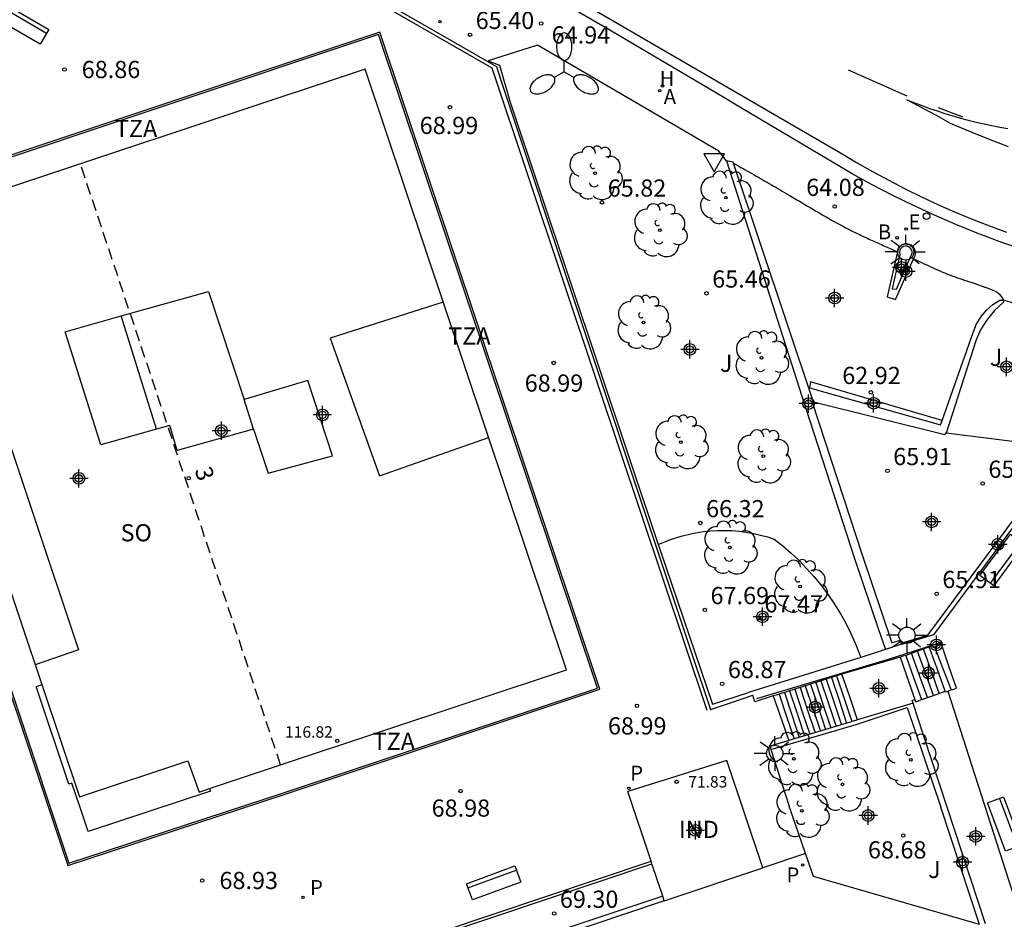
# Model space of a CAD drawing. Units: metres. Extents: x 586243 to 586610, y 4796290 to 4796540.
# Drawn here: x 586458 to 586501, y 4796460 to 4796500 of the extents above; entities that cross this region are included whole.
import ezdxf
from ezdxf.enums import TextEntityAlignment as Align

# ---------------------------------------------------------------- set-up
doc = ezdxf.new("R2010")
doc.units = ezdxf.units.M
doc.header["$MEASUREMENT"] = 0
doc.linetypes.add('TRAZOS_NORMALES', pattern=[0.75, 0.5, -0.25])
for name, color, linetype in [('020107', 3, 'Continuous'), ('020204', 9, 'Continuous'), ('020308', 9, 'Continuous'), ('060106', 9, 'BARANDILLA'), ('060108', 9, 'Continuous'), ('060113', 4, 'Continuous'), ('060117', 9, 'Continuous'), ('060124', 9, 'Continuous'), ('060126', 9, 'Continuous'), ('060130', 9, 'Continuous'), ('060141', 9, 'Continuous'), ('060144', 9, 'Continuous'), ('070105', 6, 'Continuous'), ('080104', 9, 'TRAZOS_NORMALES'), ('080107', 9, 'Continuous'), ('080110', 9, 'Continuous'), ('080201', 9, 'Continuous'), ('080202', 9, 'Continuous'), ('080301', 9, 'Continuous'), ('080303', 9, 'Continuous'), ('080308', 9, 'Continuous'), ('080311', 9, 'Continuous'), ('080315', 9, 'Continuous'), ('090202', 1, 'Continuous'), ('100105', 3, 'Continuous'), ('100116', 71, 'Continuous'), ('100202', 3, 'Continuous'), ('100302', 7, 'Continuous'), ('200202', 4, 'Continuous'), ('200204', 4, 'Continuous'), ('200205', 4, 'Continuous'), ('200302', 4, 'Continuous'), ('200304', 4, 'Continuous'), ('200305', 4, 'Continuous'), ('210102', 4, 'Continuous'), ('210205', 4, 'Continuous'), ('210305', 4, 'Continuous'), ('220207', 9, 'Continuous'), ('220307', 9, 'Continuous'), ('250205', 9, 'Continuous'), ('250206', 9, 'Continuous'), ('260101', 9, 'Continuous'), ('260202', 9, 'Continuous'), ('260205', 9, 'Continuous'), ('C_Edificios', 5, 'Continuous'), ('Centroides', 1, 'Continuous')]:
    doc.layers.add(name, color=color, linetype=linetype)
doc.layers.add('080111', color=7, linetype='Continuous', lineweight=30)
doc.styles.add('ARIAL', font='arial.ttf', dxfattribs={"height": 1})
doc.styles.add('ARIALI', font='ariali.ttf', dxfattribs={"height": 1})
doc.styles.add('ROMANS', font='romans__.ttf', dxfattribs={"height": 1})
doc.styles.get("Standard").update_dxf_attribs({"font": 'arial.ttf'})
doc.linetypes.add('BARANDILLA', pattern='A,1,[201,DONOSTI.shx,S=0.1,R=0,X=0,Y=0],1', length=2)

# ---------------------------------------------------------------- blocks, each defined once
blk = doc.blocks.new('BANCO')
blk.add_line((1.125, 0.1875), (-1.125, 0.1875))
blk.add_lwpolyline([(1.125, 0.75), (1.125, 0), (-1.125, 0), (-1.125, 0.75)], close=True)
blk = doc.blocks.new('PUNTO')
blk.add_circle((0, 0), 0.075)
blk = doc.blocks.new('BloquePortal')
blk.add_circle((0, 0), 0.075)
at = {"flags": 5}
blk.add_attdef('INDICE', text='', height=0.75, dxfattribs=at).set_placement((0, 0), align=Align.MIDDLE_CENTER)
blk = doc.blocks.new('COTAPU')
blk.add_circle((0, 0), 0.075)
blk = doc.blocks.new('FAROLA')
for p, q in [((-0.63, 0.51), (-0.255, 0.245)), ((0, 0.355), (0, 0.755)), ((0.605, 0.49), (0.276, 0.223)), ((-0.355, 0), (-0.895, 0)), ((0.355, 0), (0.855, 0)), ((-0.65, -0.52), (-0.255, -0.24)), ((0, -0.355), (0, -0.755)), ((0.585, -0.52), (0.256, -0.246))]:
    blk.add_line(p, q)
blk.add_circle((0, 0), 0.355)
blk = doc.blocks.new('ABAS')
blk.add_circle((0, 0), 0.055)
blk = doc.blocks.new('REGALU')
blk.add_circle((0, 0), 0.055)
blk = doc.blocks.new('HUEPIV')
blk.add_circle((0, 0), 0.145)
blk = doc.blocks.new('ARBOL')
blk.add_circle((0, 0), 0.0587)
for centre, radius, start, end in [((-0.564, 0.381), 0.532, 92.28, 254.58), ((-0.28, 0.855), 0.3, 359.2878, 173.6078), ((0.097, 0.97), 0.21, 23.1565, 160.4665), ((0.438, 0.881), 0.24, 301.578, 139.328), ((0.656, 0.288), 0.443, 319.8556, 114.7656), ((-0.091, 0.321), 0.12, 119.14, 310.56), ((0.819, -0.249), 0.383, 235.5275, 62.0275), ((-0.556, -0.339), 0.555, 142.64, 266.54), ((-0.039, -0.384), 0.21, 189.64, 323.88), ((0.299, -0.624), 0.532, 224.67, 0.24), ((-0.301, -0.676), 0.45, 213.78, 295.32)]:
    blk.add_arc(centre, radius, start, end)
blk = doc.blocks.new('FAROLM')
for q in [(0, 0.5), (0.433, -0.25), (-0.433, -0.25)]:
    blk.add_line((0, 0), q)
for points in [[(0, 0.5, 0.159986), (0.117, 0.538, 0.106322), (0.238, 0.675, 0.071006), (0.309, 0.858, 0.057309), (0.337, 1.099, 0.057309), (0.309, 1.339, 0.071006), (0.238, 1.522, 0.106322), (0.117, 1.659, 0.159986), (0, 1.697, 0.159986), (-0.117, 1.659, 0.106322), (-0.238, 1.522, 0.071006), (-0.309, 1.339, 0.057309), (-0.337, 1.099, 0.057309), (-0.309, 0.858, 0.071006), (-0.238, 0.675, 0.106322), (-0.117, 0.538, 0.159986)], [(-0.433, -0.25, 0.159986), (-0.525, -0.168, 0.106322), (-0.704, -0.131, 0.071006), (-0.898, -0.161, 0.057309), (-1.12, -0.258, 0.057309), (-1.315, -0.402, 0.071006), (-1.437, -0.555, 0.106322), (-1.495, -0.728, 0.159986), (-1.47, -0.849, 0.159986), (-1.378, -0.931, 0.106322), (-1.199, -0.967, 0.071006), (-1.005, -0.937, 0.057309), (-0.783, -0.841, 0.057309), (-0.588, -0.697, 0.071006), (-0.466, -0.544, 0.106322), (-0.408, -0.371, 0.159986)], [(0.433, -0.25, 0.159986), (0.408, -0.371, 0.106322), (0.466, -0.544, 0.071006), (0.588, -0.697, 0.057309), (0.783, -0.841, 0.057309), (1.005, -0.937, 0.071006), (1.199, -0.967, 0.106322), (1.378, -0.931, 0.159986), (1.47, -0.849, 0.159986), (1.495, -0.728, 0.106322), (1.437, -0.555, 0.071006), (1.315, -0.402, 0.057309), (1.12, -0.258, 0.057309), (0.898, -0.161, 0.071006), (0.704, -0.131, 0.106322), (0.525, -0.168, 0.159986)]]:
    blk.add_lwpolyline(points, format="xyb", close=True)
blk = doc.blocks.new('PLUVI3')
blk.add_circle((0, 0), 0.055)
blk = doc.blocks.new('BOCAR')
blk.add_circle((0, 0), 0.055)
blk = doc.blocks.new('SETRA')
at = {"linetype": 'Continuous'}
blk.add_lwpolyline([(0.451, 0.26), (-0.45, 0.26), (-0.001, -0.52)], close=True, dxfattribs=at)
blk = doc.blocks.new('HIDRAN')
blk.add_circle((0, 0), 0.055)
blk = doc.blocks.new('Centroide')
for points in [[(0.402, 0), (-0.402, 0)], [(0, -0.402), (0, 0.402)]]:
    blk.add_lwpolyline(points)
for radius in [0.256, 0.159]:
    blk.add_circle((0, 0), radius)

msp = doc.modelspace()

# ---------------------------------------------------------------- linework, layer by layer
at = {"layer": '020107', "flags": 128}
msp.add_lwpolyline([(586485.516, 4796476.839), (586486.047, 4796477.053), (586486.515, 4796477.202), (586486.992, 4796477.318), (586487.477, 4796477.398), (586487.79, 4796477.43), (586488.104, 4796477.448), (586488.419, 4796477.451), (586488.733, 4796477.44), (586489.047, 4796477.414), (586489.359, 4796477.373), (586489.669, 4796477.317), (586489.976, 4796477.248), (586490.279, 4796477.164), (586490.578, 4796477.065), (586490.951, 4796476.77), (586491.312, 4796476.458), (586491.658, 4796476.131), (586491.991, 4796475.79), (586492.309, 4796475.435), (586492.611, 4796475.067), (586492.898, 4796474.687), (586493.183, 4796474.271), (586493.449, 4796473.842), (586493.696, 4796473.402), (586493.922, 4796472.952), (586494.129, 4796472.492), (586494.359, 4796471.907)], dxfattribs=at)
at = {"layer": '060106', "flags": 128}
for points in [[(586455.067, 4796476.809), (586455.143, 4796476.833), (586459.789, 4796462.924), (586469.159, 4796465.994), (586482.867, 4796470.563), (586473.31, 4796499.094), (586454.989, 4796492.992), (586455.449, 4796491.587), (586451.904, 4796490.414), (586450.337, 4796495.201)], [(586489.814, 4796470.104), (586495.565, 4796471.827), (586497.474, 4796472.442)], [(586497.474, 4796472.442), (586497.848, 4796472.562)]]:
    msp.add_lwpolyline(points, dxfattribs=at)
at = {"layer": '060108', "flags": 128}
for points in [[(586488.373, 4796496.35), (586483.475, 4796499.242), (586479.877, 4796501.334), (586474.311, 4796504.583), (586462.252, 4796511.77), (586459.494, 4796513.382), (586456.986, 4796514.714), (586452.947, 4796516.791), (586449.233, 4796518.562), (586446.446, 4796519.821), (586444.287, 4796520.722), (586442.225, 4796521.492)], [(586506.86, 4796488.255), (586506.068, 4796488.417), (586503.785, 4796488.992), (586502.685, 4796489.307), (586501.594, 4796489.651), (586500.512, 4796490.025), (586499.441, 4796490.427), (586498.505, 4796490.805), (586497.578, 4796491.206), (586496.661, 4796491.628), (586495.754, 4796492.071), (586494.857, 4796492.536), (586493.972, 4796493.022), (586488.999, 4796495.974), (586488.373, 4796496.35)]]:
    msp.add_lwpolyline(points, dxfattribs=at)
at = {"layer": '060113', "flags": 128}
msp.add_lwpolyline([(586455.94, 4796515.858), (586457.894, 4796514.745), (586459.894, 4796513.669), (586462.521, 4796512.131), (586472.743, 4796506.123), (586477.578, 4796503.269), (586481.568, 4796500.857), (586493.476, 4796493.929), (586494.167, 4796493.516), (586494.866, 4796493.118), (586495.573, 4796492.734), (586496.288, 4796492.365), (586497.011, 4796492.01), (586497.74, 4796491.67), (586498.476, 4796491.345), (586499.219, 4796491.035), (586499.968, 4796490.741), (586500.713, 4796490.465)], dxfattribs=at)
at = {"layer": '060117', "flags": 128}
for points in [[(586498.529, 4796470.566), (586498.202, 4796471.521), (586497.876, 4796472.476)], [(586496.074, 4796471.913), (586496.708, 4796470.067)], [(586494.217, 4796469.178), (586493.872, 4796470.178), (586493.526, 4796471.179)], [(586487.789, 4796469.633), (586488.714, 4796469.943), (586489.638, 4796470.253)], [(586490.524, 4796470.222), (586491.211, 4796468.273)], [(586496.708, 4796470.067), (586496.745, 4796469.962), (586496.877, 4796470.01), (586497.007, 4796470.061), (586497.523, 4796470.245), (586498.039, 4796470.427), (586498.048, 4796470.402), (586498.149, 4796470.436)], [(586498.149, 4796470.436), (586498.289, 4796470.484), (586498.365, 4796470.509)], [(586498.365, 4796470.509), (586498.529, 4796470.566)]]:
    msp.add_lwpolyline(points, dxfattribs=at)
at = {"layer": '060124', "flags": 128}
for points in [[(586473.362, 4796499.198), (586454.885, 4796493.044)], [(586482.971, 4796470.511), (586473.362, 4796499.198)], [(586455.093, 4796476.73), (586459.738, 4796462.823)], [(586465.928, 4796466.177), (586465.965, 4796466.064), (586460.629, 4796464.299), (586460.276, 4796465.356), (586459.924, 4796466.415), (586459.792, 4796466.371), (586458.365, 4796470.633), (586458.423, 4796470.652), (586458.614, 4796470.716)], [(586458.614, 4796470.716), (586460.259, 4796465.819)], [(586469.184, 4796465.918), (586482.971, 4796470.511)], [(586460.259, 4796465.819), (586464.98, 4796467.386)], [(586464.98, 4796467.386), (586465.482, 4796466.028)], [(586459.738, 4796462.823), (586469.184, 4796465.918)], [(586465.482, 4796466.028), (586465.928, 4796466.177)]]:
    msp.add_lwpolyline(points, dxfattribs=at)
at = {"layer": '060126', "flags": 128}
for points in [[(586488.794, 4796493.484), (586489.028, 4796493.354), (586489.123, 4796493.299), (586489.219, 4796493.245), (586489.314, 4796493.191), (586489.409, 4796493.137), (586489.504, 4796493.082), (586489.6, 4796493.028), (586489.695, 4796492.974), (586489.79, 4796492.919), (586489.885, 4796492.865), (586489.98, 4796492.81), (586490.075, 4796492.756), (586490.17, 4796492.701), (586490.265, 4796492.646), (586490.36, 4796492.591), (586490.455, 4796492.537), (586490.55, 4796492.482), (586490.645, 4796492.427), (586490.74, 4796492.371), (586490.835, 4796492.316), (586490.929, 4796492.261), (586491.024, 4796492.205), (586491.235, 4796492.081), (586491.446, 4796491.956), (586491.562, 4796491.887), (586491.679, 4796491.818), (586491.795, 4796491.749), (586491.912, 4796491.68), (586492.028, 4796491.611), (586492.144, 4796491.541), (586492.261, 4796491.473), (586492.378, 4796491.404), (586492.494, 4796491.336), (586492.611, 4796491.267), (586492.729, 4796491.2), (586492.846, 4796491.132), (586492.963, 4796491.066), (586493.081, 4796490.999), (586493.199, 4796490.933), (586493.318, 4796490.868), (586493.437, 4796490.804), (586493.556, 4796490.74), (586493.676, 4796490.677), (586493.796, 4796490.615), (586493.983, 4796490.519), (586494.171, 4796490.426), (586494.238, 4796490.393), (586494.306, 4796490.361), (586494.373, 4796490.328), (586494.441, 4796490.296), (586494.509, 4796490.264), (586494.576, 4796490.233), (586494.644, 4796490.201), (586494.712, 4796490.17), (586494.781, 4796490.138), (586494.849, 4796490.107), (586494.917, 4796490.076), (586494.985, 4796490.046), (586495.054, 4796490.015), (586495.122, 4796489.984), (586495.191, 4796489.954), (586495.259, 4796489.924), (586495.328, 4796489.893), (586495.396, 4796489.863), (586495.465, 4796489.833), (586495.534, 4796489.802), (586495.602, 4796489.772), (586495.671, 4796489.742), (586495.962, 4796489.613)], [(586496.662, 4796489.301), (586496.944, 4796489.176), (586497.003, 4796489.148), (586497.063, 4796489.12), (586497.122, 4796489.092), (586497.182, 4796489.064), (586497.241, 4796489.037), (586497.3, 4796489.009), (586497.36, 4796488.981), (586497.419, 4796488.954), (586497.479, 4796488.926), (586497.539, 4796488.899), (586497.598, 4796488.872), (586497.658, 4796488.846), (586497.718, 4796488.819), (586497.778, 4796488.793), (586497.838, 4796488.767), (586497.898, 4796488.741), (586497.959, 4796488.715), (586498.019, 4796488.69), (586498.08, 4796488.666), (586498.141, 4796488.641), (586498.201, 4796488.617), (586498.262, 4796488.594), (586498.371, 4796488.553), (586498.481, 4796488.513), (586498.529, 4796488.496), (586498.577, 4796488.479), (586498.625, 4796488.462), (586498.673, 4796488.446), (586498.721, 4796488.43), (586498.77, 4796488.413), (586498.818, 4796488.397), (586498.866, 4796488.381), (586498.915, 4796488.366), (586498.963, 4796488.35), (586499.012, 4796488.334), (586499.06, 4796488.318), (586499.109, 4796488.302), (586499.157, 4796488.286), (586499.205, 4796488.27), (586499.254, 4796488.254), (586499.302, 4796488.238), (586499.35, 4796488.222), (586499.399, 4796488.205), (586499.447, 4796488.189), (586499.532, 4796488.159), (586499.616, 4796488.129), (586499.652, 4796488.116), (586499.689, 4796488.102), (586499.725, 4796488.089), (586499.761, 4796488.075), (586499.797, 4796488.062), (586499.834, 4796488.048), (586499.87, 4796488.034), (586499.906, 4796488.02), (586499.942, 4796488.006), (586499.978, 4796487.992), (586500.014, 4796487.978), (586500.05, 4796487.964), (586500.086, 4796487.95), (586500.122, 4796487.935), (586500.195, 4796487.904), (586500.232, 4796487.888), (586500.27, 4796487.868), (586500.311, 4796487.844), (586500.355, 4796487.811), (586500.409, 4796487.758), (586500.48, 4796487.668), (586500.586, 4796487.501)]]:
    msp.add_lwpolyline(points, dxfattribs=at)
at = {"layer": '060130', "flags": 128}
for points in [[(586491.947, 4796463.342), (586490.073, 4796462.718)], [(586485.777, 4796461.271), (586468.516, 4796455.468), (586458.615, 4796452.158), (586444.912, 4796447.568), (586438.102, 4796445.302)]]:
    msp.add_lwpolyline(points, dxfattribs=at)
at = {"layer": '060141', "flags": 128}
for points in [[(586497.579, 4796472.367), (586497.938, 4796471.427), (586498.296, 4796470.487)], [(586496.314, 4796471.995), (586496.661, 4796471.028), (586497.007, 4796470.061)], [(586497.265, 4796470.153), (586496.919, 4796471.118), (586496.572, 4796472.083)], [(586497.523, 4796470.245), (586497.177, 4796471.21), (586496.83, 4796472.175)], [(586497.781, 4796470.336), (586497.434, 4796471.302), (586497.087, 4796472.267)], [(586498.039, 4796470.427), (586497.697, 4796471.382), (586497.345, 4796472.36)], [(586493.298, 4796471.105), (586493.632, 4796470.104), (586493.966, 4796469.102)], [(586491.93, 4796470.664), (586492.26, 4796469.676), (586492.589, 4796468.688)], [(586492.158, 4796470.737), (586492.488, 4796469.747), (586492.819, 4796468.757)], [(586492.386, 4796470.811), (586492.717, 4796469.818), (586493.048, 4796468.826)], [(586492.614, 4796470.885), (586492.946, 4796469.89), (586493.278, 4796468.895)], [(586492.842, 4796470.958), (586493.174, 4796469.961), (586493.507, 4796468.964)], [(586493.07, 4796471.032), (586493.404, 4796470.032), (586493.737, 4796469.033)], [(586490.791, 4796470.295), (586491.112, 4796469.331), (586491.442, 4796468.343)], [(586491.019, 4796470.37), (586491.346, 4796469.391), (586491.672, 4796468.412)], [(586491.247, 4796470.443), (586491.574, 4796469.462), (586491.901, 4796468.481)], [(586491.474, 4796470.517), (586491.802, 4796469.534), (586492.13, 4796468.55)], [(586491.702, 4796470.59), (586492.031, 4796469.604), (586492.36, 4796468.619)]]:
    msp.add_lwpolyline(points, dxfattribs=at)
at = {"layer": '060144', "flags": 128}
msp.add_lwpolyline([(586487.653, 4796469.585), (586482.87, 4796483.871), (586478.268, 4796497.625), (586462.832, 4796506.51), (586458.854, 4796505.197)], dxfattribs=at)
at = {"layer": '070105', "flags": 128}
for points in [[(586467.677, 4796503.903), (586478.452, 4796497.701)], [(586478.452, 4796497.701), (586478.65, 4796497.103)], [(586478.65, 4796497.103), (586485.587, 4796476.252)], [(586488.493, 4796493.589), (586491.779, 4796483.309), (586494.082, 4796476.225), (586495.111, 4796473.167), (586495.429, 4796472.249)], [(586488.794, 4796493.484), (586488.78, 4796493.525), (586488.493, 4796493.589)], [(586492.29, 4796483.041), (586488.794, 4796493.484)], [(586495.962, 4796489.613), (586495.502, 4796487.644), (586495.867, 4796487.527), (586496.662, 4796489.301)], [(586495.997, 4796489.763), (586495.962, 4796489.613)], [(586496.662, 4796489.301), (586496.686, 4796489.354), (586496.723, 4796489.434), (586496.741, 4796489.52), (586496.74, 4796489.608), (586496.72, 4796489.694), (586496.682, 4796489.773), (586496.627, 4796489.842), (586496.559, 4796489.898), (586496.48, 4796489.937), (586496.371, 4796489.96), (586496.26, 4796489.953), (586496.156, 4796489.915), (586496.066, 4796489.85), (586495.997, 4796489.763)], [(586497.904, 4796482.245), (586499.254, 4796486.089), (586499.411, 4796486.462), (586499.626, 4796486.806), (586499.856, 4796487.076), (586500.122, 4796487.312), (586500.418, 4796487.508), (586500.586, 4796487.501)], [(586500.586, 4796487.501), (586500.586, 4796487.415), (586500.183, 4796487.04), (586499.836, 4796486.613), (586499.586, 4796486.206), (586499.388, 4796485.771), (586498.082, 4796481.694)], [(586492.29, 4796483.041), (586492.237, 4796483.054), (586494.408, 4796476.382), (586495.713, 4796472.542), (586496.069, 4796472.661), (586496.116, 4796472.521)], [(586498.082, 4796481.694), (586498.05, 4796481.698), (586498.024, 4796481.627), (586492.29, 4796483.041)], [(586497.84, 4796482.063), (586497.904, 4796482.245)], [(586502.377, 4796481.152), (586498.082, 4796481.694)], [(586502.755, 4796481.104), (586502.783, 4796480.007), (586497.523, 4796472.888), (586496.132, 4796472.473)], [(586485.587, 4796476.252), (586486.403, 4796473.8)], [(586486.403, 4796473.8), (586486.998, 4796472.013)], [(586496.132, 4796472.473), (586496.089, 4796472.461), (586495.429, 4796472.249)], [(586496.116, 4796472.521), (586496.132, 4796472.473)], [(586497.474, 4796472.442), (586497.48, 4796472.421), (586497.482, 4796472.41)], [(586497.482, 4796472.41), (586497.501, 4796472.339), (586497.876, 4796472.476)], [(586497.877, 4796472.476), (586497.848, 4796472.562)], [(586497.876, 4796472.476), (586497.877, 4796472.476)], [(586486.998, 4796472.013), (586487.789, 4796469.633)], [(586495.429, 4796472.249), (586494.359, 4796471.907)], [(586494.359, 4796471.907), (586493.469, 4796471.622), (586489.455, 4796470.371)], [(586496.634, 4796469.906), (586494.217, 4796469.178)], [(586496.634, 4796469.906), (586496.594, 4796470.03), (586496.652, 4796470.049), (586496.708, 4796470.067)], [(586496.787, 4796469.441), (586496.634, 4796469.906)], [(586487.789, 4796469.633), (586487.799, 4796469.605)], [(586490.435, 4796467.878), (586494.156, 4796468.971), (586496.386, 4796469.711), (586497.844, 4796465.373)], [(586499.466, 4796461.29), (586496.787, 4796469.441)], [(586494.217, 4796469.178), (586493.898, 4796469.082), (586491.211, 4796468.273)], [(586491.211, 4796468.273), (586490.394, 4796468.035), (586490.435, 4796467.878)], [(586499.537, 4796460.245), (586497.844, 4796465.373)], [(586460.235, 4796453.992), (586460.282, 4796454.134), (586460.417, 4796454.381), (586460.534, 4796454.532), (586460.67, 4796454.668), (586460.821, 4796454.786), (586460.986, 4796454.884), (586461.161, 4796454.96), (586461.345, 4796455.014), (586473.708, 4796459.148), (586485.199, 4796463.003)], [(586499.802, 4796460.268), (586499.466, 4796461.29)]]:
    msp.add_lwpolyline(points, dxfattribs=at)
at = {"layer": '080104', "flags": 128}
msp.add_lwpolyline([(586469.033, 4796467.211), (586460.295, 4796493.449)], dxfattribs=at)
at = {"layer": '080107', "flags": 128}
for points in [[(586488.503, 4796467.406), (586484.181, 4796466.056)], [(586490.073, 4796462.718), (586488.503, 4796467.406)], [(586485.199, 4796463.003), (586484.181, 4796466.056)], [(586485.235, 4796462.895), (586485.199, 4796463.003)], [(586485.708, 4796461.478), (586485.235, 4796462.895)], [(586485.777, 4796461.271), (586490.073, 4796462.718)], [(586485.777, 4796461.271), (586485.708, 4796461.478)]]:
    msp.add_lwpolyline(points, dxfattribs=at).dxf.unprotected_set("ltscale", 0)
at = {"layer": '080110', "flags": 128}
for points in [[(586462.074, 4796486.811), (586465.889, 4796487.883), (586467.439, 4796483.158)], [(586476.131, 4796487.42), (586471.188, 4796485.846), (586473.352, 4796479.83), (586478.11, 4796481.512)], [(586463.617, 4796481.863), (586461.184, 4796481.179), (586459.625, 4796486.123), (586462.074, 4796486.811)], [(586463.617, 4796481.863), (586462.074, 4796486.811)], [(586454.352, 4796483.396), (586456.255, 4796484.036), (586460.209, 4796472.234), (586458.326, 4796471.574)], [(586467.853, 4796481.869), (586468.491, 4796479.948), (586471.301, 4796480.709), (586470.214, 4796483.99), (586467.439, 4796483.158)], [(586467.853, 4796481.869), (586467.439, 4796483.158)], [(586467.853, 4796481.869), (586464.518, 4796480.94), (586464.2, 4796482.027), (586463.617, 4796481.863)]]:
    msp.add_lwpolyline(points, dxfattribs=at)
at = {"layer": '080111', "flags": 128}
for points in [[(586472.725, 4796497.589), (586460.295, 4796493.449)], [(586481.508, 4796471.368), (586472.725, 4796497.589)], [(586460.295, 4796493.449), (586456.706, 4796492.254)], [(586452.38, 4796489.264), (586458.614, 4796470.716)], [(586469.033, 4796467.211), (586481.508, 4796471.368)], [(586458.614, 4796470.716), (586460.259, 4796465.819)], [(586460.259, 4796465.819), (586464.98, 4796467.386)], [(586464.98, 4796467.386), (586465.482, 4796466.028)], [(586465.928, 4796466.177), (586469.033, 4796467.211)], [(586465.482, 4796466.028), (586465.928, 4796466.177)]]:
    msp.add_lwpolyline(points, dxfattribs=at)
at = {"layer": '100105', "flags": 128}
for points in [[(586496.06, 4796489.498), (586495.721, 4796488.001), (586495.911, 4796487.987), (586496.546, 4796489.421), (586496.575, 4796489.479), (586496.594, 4796489.547), (586496.595, 4796489.617), (586496.578, 4796489.684), (586496.545, 4796489.746), (586496.498, 4796489.797), (586496.439, 4796489.835), (586496.373, 4796489.857), (586496.303, 4796489.861), (586496.221, 4796489.843), (586496.149, 4796489.801), (586496.092, 4796489.739), (586496.057, 4796489.664), (586496.046, 4796489.581), (586496.06, 4796489.498)], [(586496.116, 4796472.521), (586497.282, 4796472.877), (586502.627, 4796480.068), (586502.681, 4796480.749), (586502.37, 4796480.806), (586502.377, 4796481.152)], [(586498.149, 4796470.436), (586502.262, 4796457.665)], [(586460.156, 4796453.589), (586460.241, 4796453.862), (586460.366, 4796454.12), (586460.458, 4796454.25), (586460.574, 4796454.402), (586460.713, 4796454.533), (586460.872, 4796454.64), (586461.045, 4796454.721), (586473.747, 4796459.036), (586485.235, 4796462.895)], [(586485.708, 4796461.478), (586473.828, 4796457.516), (586460.273, 4796452.973), (586460.142, 4796453.333)]]:
    msp.add_lwpolyline(points, dxfattribs=at)
at = {"layer": '100116', "flags": 128}
for points in [[(586488.493, 4796493.589), (586488.163, 4796494.006), (586480.249, 4796498.627), (586478.095, 4796497.952), (586478.582, 4796497.766), (586479.032, 4796496.195), (586485.516, 4796476.839)], [(586502.772, 4796485.091), (586502.784, 4796486.08), (586502.027, 4796487.066), (586500.586, 4796487.501)], [(586485.516, 4796476.839), (586485.602, 4796476.583), (586487.88, 4796469.862), (586489.455, 4796470.371)], [(586497.482, 4796472.41), (586496.83, 4796472.175), (586496.314, 4796471.995), (586496.194, 4796471.954), (586496.074, 4796471.913)], [(586496.074, 4796471.913), (586493.526, 4796471.179)], [(586493.526, 4796471.179), (586492.158, 4796470.738), (586490.791, 4796470.296), (586490.662, 4796470.261), (586490.524, 4796470.222)], [(586490.524, 4796470.222), (586489.731, 4796469.972), (586489.638, 4796470.253)], [(586490.435, 4796467.878), (586491.233, 4796465.415)], [(586491.947, 4796463.342), (586491.233, 4796465.415)], [(586499.537, 4796460.245), (586492.294, 4796462.334), (586491.947, 4796463.342)]]:
    msp.add_lwpolyline(points, dxfattribs=at)
at = {"layer": '210102', "flags": 128}
msp.add_lwpolyline([(586497.904, 4796482.245), (586492.159, 4796483.929), (586492.111, 4796483.668), (586497.84, 4796482.063)], dxfattribs=at)
at = {"layer": '260101', "flags": 128}
for points in [[(586496.383, 4796496.409), (586493.819, 4796497.536)], [(586500.798, 4796494.201), (586500.162, 4796494.44), (586499.529, 4796494.69), (586498.9, 4796494.949), (586498.275, 4796495.218), (586497.66, 4796495.561), (586496.371, 4796496.251), (586496.699, 4796496.12), (586497.029, 4796495.994), (586497.36, 4796495.874), (586497.694, 4796495.76), (586498.03, 4796495.651), (586498.368, 4796495.548), (586498.707, 4796495.451), (586499.048, 4796495.36), (586499.39, 4796495.274), (586499.734, 4796495.194), (586500.079, 4796495.12), (586500.425, 4796495.052), (586500.773, 4796494.99)], [(586498.812, 4796495.495), (586497.743, 4796495.902)]]:
    msp.add_lwpolyline(points, dxfattribs=at)

# ---------------------------------------------------------------- block references
at = {"layer": '020204'}
for p in [(586480.406, 4796499.58, 64.943), (586477.296, 4796499.089, 65.396), (586459.6, 4796497.571, 68.856), (586476.424, 4796495.924, 68.993), (586483.06, 4796491.771, 65.819), (586493.217, 4796491.591, 64.077), (586487.619, 4796487.8, 65.463), (586480.949, 4796484.759, 68.986), (586494.791, 4796483.479, 62.919), (586495.519, 4796480.049, 65.913), (586499.675, 4796479.495, 65.862), (586487.352, 4796477.774, 66.324), (586497.664, 4796474.681, 65.912), (586487.546, 4796473.979, 67.687), (586489.898, 4796473.621, 67.465), (586488.305, 4796470.749, 68.874), (586484.583, 4796469.792, 68.986), (586476.887, 4796466.069, 68.984), (586496.208, 4796464.13, 68.678), (586465.612, 4796462.167, 68.927), (586480.97, 4796460.723, 69.295)]:
    msp.add_blockref('COTAPU', p, dxfattribs=at)
at = {"layer": '080201', "rotation": 359.9987685839998}
for p in [(586471.504, 4796468.259, 116.815), (586486.317, 4796466.475, 71.829)]:
    msp.add_blockref('PUNTO', p, dxfattribs=at)
at = {"layer": '080202', "rotation": 359.9987685839998}
msp.add_blockref('BloquePortal', (586465.021, 4796479.73), dxfattribs=at)
at = {"layer": '090202'}
for p, rotation in [((586457.941, 4796499.886), 149.8197195197573), ((586500.822, 4796475.936), 53.67636528341924), ((586500.977, 4796464.762), 110.6651588761945), ((586478.196, 4796462.409), 200.2552307643561)]:
    msp.add_blockref('BANCO', p, dxfattribs=dict(at, rotation=rotation))
at = {"layer": '100202', "rotation": 359.9987685839998}
for p in [(586482.756, 4796493.049), (586488.471, 4796491.977), (586485.582, 4796490.557), (586484.868, 4796486.53), (586490.018, 4796484.983), (586486.505, 4796481.302), (586490.101, 4796480.686), (586488.645, 4796476.703), (586491.703, 4796474.999), (586491.431, 4796467.477), (586496.54, 4796467.432), (586493.555, 4796466.363), (586491.788, 4796465.211)]:
    msp.add_blockref('ARBOL', p, dxfattribs=at)
at = {"layer": '200202', "rotation": 359.9987685839998}
msp.add_blockref('BOCAR', (586495.943, 4796490.224, 63.911), dxfattribs=at)
at = {"layer": '200204'}
msp.add_blockref('HIDRAN', (586485.7, 4796496.854, 64.559), dxfattribs=at)
at = {"layer": '200205', "rotation": 359.9987685839998}
for p in [(586475.991, 4796499.662, 65.592), (586485.578, 4796496.646, 64.566)]:
    msp.add_blockref('ABAS', p, dxfattribs=at)
at = {"layer": '210205', "rotation": 359.9987685839998}
for p in [(586484.234, 4796466.187, 68.839), (586491.815, 4796462.84, 68.94), (586470.009, 4796461.428, 68.855)]:
    msp.add_blockref('PLUVI3', p, dxfattribs=at)
at = {"layer": '220207', "rotation": 359.9987685839998}
msp.add_blockref('REGALU', (586496.334, 4796490.605, 63.791), dxfattribs=at)
at = {"layer": '250205', "rotation": 359.9987685839998}
msp.add_blockref('FAROLM', (586481.411, 4796497.468), dxfattribs=at)
at = {"layer": '250206', "rotation": 359.9987685839998}
for p in [(586496.314, 4796489.605), (586496.369, 4796472.87), (586490.6, 4796467.715)]:
    msp.add_blockref('FAROLA', p, dxfattribs=at)
at = {"layer": '260202', "rotation": 359.9987685839998}
msp.add_blockref('HUEPIV', (586497.228, 4796491.165), dxfattribs=at)
at = {"layer": '260205', "rotation": 359.9987685839998}
msp.add_blockref('SETRA', (586487.956, 4796493.625), dxfattribs=at)
at = {"layer": 'C_Edificios', "rotation": 359.9987685839998}
msp.add_blockref('Centroide', (586466.447, 4796481.802), dxfattribs=at)
at = {"layer": 'Centroides', "rotation": 359.9987685839998}
for p in [(586496.136, 4796488.931), (586496.326, 4796488.751), (586493.214, 4796487.593), (586486.895, 4796485.351), (586500.716, 4796484.591), (586492.072, 4796482.986), (586494.916, 4796483.001), (586470.857, 4796482.492), (586460.227, 4796479.722), (586497.448, 4796477.821), (586500.335, 4796476.84), (586490.063, 4796473.68), (586497.656, 4796472.452), (586497.306, 4796471.222), (586495.146, 4796470.552), (586492.366, 4796469.732), (586494.675, 4796465.002), (586487.136, 4796464.352), (586499.369, 4796464.09), (586498.795, 4796462.962)]:
    msp.add_blockref('Centroide', p, dxfattribs=at)

# ---------------------------------------------------------------- texts
at = {"layer": '020308', "style": 'ARIAL'}
for s, p in [('65.40', (586477.546, 4796499.339)), ('64.94', (586480.863, 4796498.705)), ('68.86', (586460.35, 4796497.196)), ('68.99', (586475.101, 4796494.755)), ('65.82', (586483.31, 4796492.021)), ('64.08', (586491.971, 4796492.052)), ('65.46', (586487.869, 4796488.05)), ('62.92', (586493.545, 4796483.839)), ('68.99', (586479.685, 4796483.508)), ('65.91', (586495.769, 4796480.299)), ('65.86', (586499.925, 4796479.745)), ('66.32', (586487.602, 4796478.024)), ('65.91', (586497.914, 4796474.931)), ('67.69', (586487.796, 4796474.229)), ('67.47', (586490.148, 4796473.871)), ('68.87', (586488.555, 4796470.999)), ('68.99', (586483.319, 4796468.54)), ('68.98', (586475.623, 4796464.952)), ('68.68', (586494.666, 4796463.128)), ('68.93', (586466.362, 4796461.792)), ('69.30', (586481.22, 4796460.973))]:
    msp.add_text(s, height=0.75, rotation=359.9988, dxfattribs=at).set_placement(p)
at = {"layer": '080301', "style": 'ARIAL'}
msp.add_text('IND', height=0.75, rotation=359.9988, dxfattribs=at).set_placement((586486.416, 4796464.022))
at = {"layer": '080303', "style": 'ARIAL'}
for s, p in [('116.82', (586469.227, 4796468.4)), ('71.83', (586486.824, 4796466.225))]:
    msp.add_text(s, height=0.5, rotation=359.9988, dxfattribs=at).set_placement(p)
at = {"layer": '080308', "style": 'ARIALI'}
msp.add_text('3', height=0.75, rotation=287.6678, dxfattribs=at).set_placement((586465.274, 4796480.086))
at = {"layer": '080311', "style": 'ARIAL'}
for p in [(586461.797, 4796494.622), (586476.346, 4796485.562), (586473.046, 4796467.862)]:
    msp.add_text('TZA', height=0.75, rotation=359.9988, dxfattribs=at).set_placement(p)
at = {"layer": '080315', "style": 'ARIAL'}
msp.add_text('SO', height=0.75, rotation=359.9988, dxfattribs=at).set_placement((586462.047, 4796476.972))
at = {"layer": '100302', "style": 'ARIAL'}
for p in [(586499.986, 4796484.631), (586488.206, 4796484.371), (586497.295, 4796462.272)]:
    msp.add_text('J', height=0.75, rotation=359.9988, dxfattribs=at).set_placement(p)
at = {"layer": '200302', "style": 'ROMANS'}
msp.add_text('B', height=0.65, rotation=359.9988, dxfattribs=at).set_placement((586495.099, 4796490.157))
at = {"layer": '200304', "style": 'ROMANS'}
msp.add_text('H', height=0.65, dxfattribs=at).set_placement((586485.573, 4796496.857))
at = {"layer": '200305', "style": 'ROMANS'}
msp.add_text('A', height=0.65, rotation=359.9988, dxfattribs=at).set_placement((586485.753, 4796496.066))
at = {"layer": '210305', "style": 'ROMANS'}
for p in [(586484.291, 4796466.526), (586491.111, 4796462.084), (586470.315, 4796461.534)]:
    msp.add_text('P', height=0.65, rotation=359.9988, dxfattribs=at).set_placement(p)
at = {"layer": '220307', "style": 'ROMANS'}
msp.add_text('E', height=0.65, rotation=359.9988, dxfattribs=at).set_placement((586496.438, 4796490.595))

doc.saveas('drawing.dxf')
